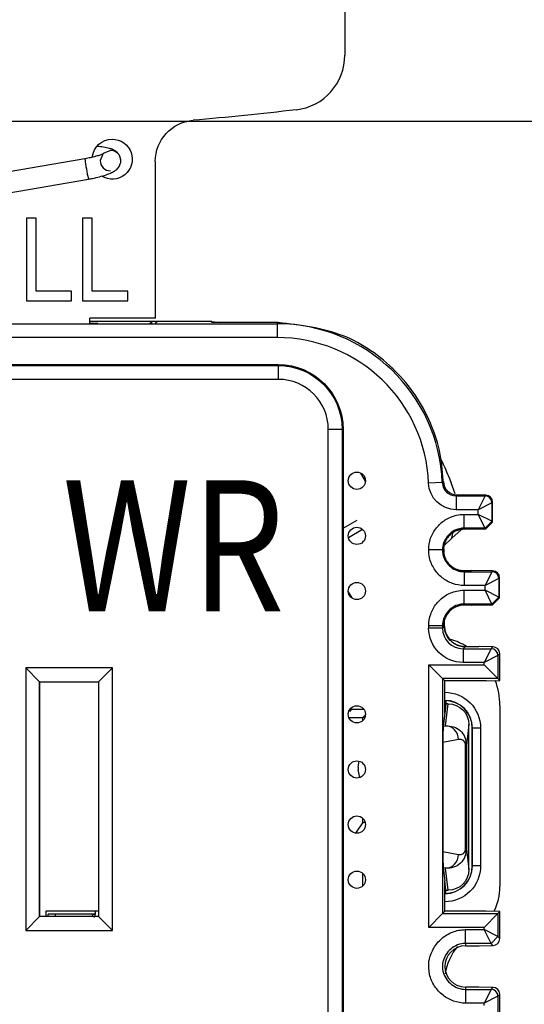
# Model space of a CAD drawing. Units: inches. Extents: x 0.3 to 34.1, y 0.3 to 10.7.
# Drawn here: x 23.6 to 23.9, y 8.7 to 9.4 of the extents above; entities that cross this region are included whole.
import ezdxf

# ---------------------------------------------------------------- set-up
doc = ezdxf.new("R2010")
doc.units = ezdxf.units.IN
doc.header["$MEASUREMENT"] = 0
for name, color, linetype, true_color in [('1', 7, 'CONTINUOUS', 0xffffff), ('12', 7, 'CONTINUOUS', 0xffffff), ('4', 7, 'CONTINUOUS', 0xffffff), ('TOP', 7, 'CONTINUOUS', 0xffffff)]:
    doc.layers.add(name, color=color, linetype=linetype, true_color=true_color)
doc.styles.add('helvet', font='simplex.shx')

msp = doc.modelspace()

# ---------------------------------------------------------------- linework, layer by layer
at = {"layer": '1', "color": 155, "linetype": 'Continuous'}
for p, q in [((23.78652, 9.48427), (23.78652, 9.37085)), ((23.61652, 9.30166), (23.61115, 9.29944)), ((23.598, 9.29563), (23.53165, 9.28411)), ((23.64902, 9.29366), (23.64902, 9.18008)), ((23.53422, 9.26933), (23.60057, 9.28085)), ((23.64902, 9.18008), (23.60152, 9.18008)), ((23.60152, 9.17601), (23.60152, 9.18008)), ((23.64652, 9.17756), (23.60152, 9.17756)), ((23.60726, 9.1762), (23.60152, 9.1762)), ((23.60745, 9.17601), (23.60726, 9.1762)), ((23.60726, 9.1762), (23.60726, 9.17601)), ((23.64496, 9.17601), (23.64652, 9.17756)), ((23.65057, 9.17756), (23.64652, 9.17756)), ((23.64652, 9.17601), (23.64652, 9.17756)), ((23.80151, 9.06179), (23.79818, 9.06756)), ((23.8667, 9.05256), (23.8637, 9.06054)), ((23.78912, 9.0209), (23.79931, 9.02679)), ((23.87089, 9.02643), (23.86427, 9.02037)), ((23.86427, 9.02037), (23.86486, 9.02404)), ((23.86427, 9.02037), (23.85832, 9.01492)), ((23.78905, 8.98137), (23.79159, 8.97698)), ((23.791, 8.89499), (23.7895, 8.89499)), ((23.78959, 8.89521), (23.791, 8.89499)), ((23.79042, 8.896), (23.791, 8.89499)), ((23.8005, 8.896), (23.79042, 8.896)), ((23.89902, 8.89906), (23.89902, 8.76756)), ((23.78949, 8.89019), (23.79954, 8.89019)), ((23.79954, 8.89019), (23.8015, 8.89216)), ((23.79954, 8.88802), (23.79954, 8.89019)), ((23.80101, 8.89015), (23.79957, 8.89022)), ((23.87902, 8.78256), (23.87902, 8.88256)), ((23.87916, 8.88256), (23.87902, 8.88256)), ((23.87916, 8.78256), (23.87916, 8.88256)), ((23.88502, 8.88256), (23.87916, 8.88256)), ((23.88502, 8.88256), (23.88502, 8.78256)), ((23.79619, 8.85426), (23.79696, 8.8586)), ((23.79619, 8.85426), (23.79619, 8.85226)), ((23.79748, 8.84673), (23.79619, 8.85226)), ((23.79954, 8.81396), (23.79954, 8.81714)), ((23.79954, 8.81396), (23.80103, 8.81486)), ((23.79455, 8.80637), (23.79954, 8.81396)), ((23.87902, 8.78256), (23.87916, 8.78256)), ((23.88502, 8.78256), (23.87916, 8.78256)), ((23.79954, 8.76802), (23.79954, 8.77714)), ((23.56996, 8.74602), (23.56996, 8.75008)), ((23.56996, 8.75008), (23.60783, 8.75008))]:
    msp.add_line(p, q, dxfattribs=at)
at = {"layer": '1', "color": 35, "linetype": 'Continuous'}
msp.add_line((23.46652, 9.32283), (24.48123, 9.32283), dxfattribs=at)
msp.add_line((23.46652, 9.32283), (24.48123, 9.32283), dxfattribs=at)
at = {"layer": '1', "color": 254, "linetype": 'Continuous'}
msp.add_line((23.61115, 9.29944), (23.60902, 9.29428), dxfattribs=at)
at = {"layer": '1', "color": 7, "linetype": 'Continuous'}
msp.add_line((23.78522, 9.02766), (23.79541, 9.03355), dxfattribs=at)
at = {"layer": '1', "color": 155, "linetype": 'Continuous'}
for centre, radius, start, end in [((23.74652, 9.37085), 0.04, 276.65287, 360), ((23.85902, 8.88256), 0.02015, 0, 90), ((23.85902, 8.88256), 0.02, 0, 90), ((23.85902, 8.78256), 0.02, 270, 360), ((23.85902, 8.78256), 0.02015, 270, 360)]:
    msp.add_arc(centre, radius, start, end, dxfattribs=at)
at = {"layer": '1', "color": 155, "linetype": 'Continuous', "extrusion": (0, 0, -1)}
for centre, radius, start, end in [((-23.46152, 11.81429), 2.5, 263.34713, 265.06829), ((-23.67902, 9.29366), 0.03, 360, 85.06829), ((-23.85902, 8.88256), 0.026, 90, 180), ((-23.85902, 8.78256), 0.026, 180, 270)]:
    msp.add_arc(centre, radius, start, end, dxfattribs=at)
at = {"layer": '1', "color": 155, "linetype": 'Continuous', "extrusion": (2.15275e-32, -6.27644e-17, -1)}
for start, end in [(5.97926, 89.99858), (89.99858, 301.44371)]:
    msp.add_arc((-23.61777, 9.29533), 0.0145, start, end, dxfattribs=at)
at = {"layer": '1', "color": 155, "linetype": 'Continuous'}
for centre, major_axis, ratio, start_param, end_param in [((23.61652, 9.29428), (-0.0075, 0), 0.984808, 3.135948, 4.712476), ((23.59928, 9.28824), (-0.00128, 0.00739), 0.030154, 0, 3.141901), ((23.84902, 8.89906), (0.05, 0), 0.999962, 1.026155, 1.277487), ((23.84902, 8.89906), (0.05, 0), 0.999962, 0, 0.366999), ((23.85902, 8.76756), (0.02829, -0.02829), 0.999924, 0.318245, 0.78536)]:
    msp.add_ellipse(centre, major_axis=major_axis, ratio=ratio, start_param=start_param, end_param=end_param, dxfattribs=at)
at = {"layer": '1', "color": 254, "linetype": 'Continuous'}
msp.add_ellipse((23.61652, 9.29428), major_axis=(-0.0075, 0), ratio=0.984808, start_param=0, end_param=1.570842, dxfattribs=at)
at = {"layer": '1', "color": 155, "linetype": 'Continuous', "extrusion": (0, 0, -1)}
msp.add_ellipse((23.89902, 8.69828), major_axis=(0.02829, -0.02829), ratio=0.999924, start_param=2.50949, end_param=3.059959, dxfattribs=at)
at = {"layer": '1', "color": 155, "linetype": 'Continuous'}
for points, knots in [([(23.62402, 9.29428), (23.62399, 9.2954), (23.62363, 9.29728), (23.62215, 9.29964), (23.62031, 9.30125), (23.6182, 9.30238), (23.61547, 9.3033), (23.61175, 9.30403), (23.60848, 9.30439), (23.60684, 9.30452)], [0, 0, 0, 0, 0.123341, 0.227737, 0.327967, 0.442659, 0.591595, 0.806407, 1, 1, 1, 1]), ([(23.62402, 9.29428), (23.62399, 9.2954), (23.62363, 9.29728), (23.62215, 9.29964), (23.62031, 9.30125), (23.6182, 9.30238), (23.61547, 9.3033), (23.61175, 9.30403), (23.60848, 9.30439), (23.60684, 9.30452)], [0, 0, 0, 0, 0.123341, 0.227737, 0.327967, 0.442659, 0.591595, 0.806407, 1, 1, 1, 1]), ([(23.61136, 9.29933), (23.61136, 9.29932), (23.61126, 9.29926), (23.61061, 9.29894), (23.60892, 9.29827), (23.60599, 9.29736), (23.60212, 9.29641), (23.59937, 9.29587), (23.598, 9.29563)], [0, 0, 0, 0, 0.056496, 0.174419, 0.339514, 0.552601, 0.787458, 1, 1, 1, 1]), ([(23.61136, 9.29933), (23.61136, 9.29932), (23.61126, 9.29926), (23.61061, 9.29894), (23.60892, 9.29827), (23.60599, 9.29736), (23.60212, 9.29641), (23.59937, 9.29587), (23.598, 9.29563)], [0, 0, 0, 0, 0.056496, 0.174419, 0.339514, 0.552601, 0.787458, 1, 1, 1, 1]), ([(23.60057, 9.28085), (23.60151, 9.28102), (23.60424, 9.28153), (23.60871, 9.28255), (23.6135, 9.28395), (23.61727, 9.28542), (23.62004, 9.28694), (23.62232, 9.28901), (23.62374, 9.29163), (23.624, 9.29341), (23.62402, 9.29428)], [0, 0, 0, 0, 0.082922, 0.24244, 0.404502, 0.574389, 0.717178, 0.829201, 0.923072, 1, 1, 1, 1]), ([(23.60057, 9.28085), (23.60151, 9.28102), (23.60424, 9.28153), (23.60871, 9.28255), (23.6135, 9.28395), (23.61727, 9.28542), (23.62004, 9.28694), (23.62232, 9.28901), (23.62374, 9.29163), (23.624, 9.29341), (23.62402, 9.29428)], [0, 0, 0, 0, 0.082922, 0.24244, 0.404502, 0.574389, 0.717178, 0.829201, 0.923072, 1, 1, 1, 1]), ([(23.8564, 9.07725), (23.85705, 9.07588), (23.85769, 9.0745), (23.86021, 9.06896), (23.86201, 9.06477), (23.8637, 9.06054)], [0, 0, 0, 0, 0.249585, 0.249585, 1, 1, 1, 1]), ([(23.8564, 9.07725), (23.85705, 9.07588), (23.85769, 9.0745), (23.86021, 9.06896), (23.86201, 9.06477), (23.8637, 9.06054)], [0, 0, 0, 0, 0.249585, 0.249585, 1, 1, 1, 1])]:
    msp.add_open_spline(points, degree=3, knots=knots, dxfattribs=at)
for points in [[(23.55559, 9.25249), (23.55559, 9.23249), (23.55559, 9.21249), (23.55559, 9.19249)], [(23.56252, 9.25249), (23.56021, 9.25249), (23.5579, 9.25249), (23.55559, 9.25249)], [(23.55559, 9.25249), (23.55559, 9.23249), (23.55559, 9.21249), (23.55559, 9.19249)], [(23.56252, 9.25249), (23.56021, 9.25249), (23.5579, 9.25249), (23.55559, 9.25249)], [(23.56252, 9.19957), (23.56252, 9.21721), (23.56252, 9.23485), (23.56252, 9.25249)], [(23.56252, 9.19957), (23.56252, 9.21721), (23.56252, 9.23485), (23.56252, 9.25249)], [(23.59628, 9.25249), (23.59628, 9.23249), (23.59628, 9.21249), (23.59628, 9.19249)], [(23.60321, 9.25249), (23.6009, 9.25249), (23.59859, 9.25249), (23.59628, 9.25249)], [(23.59628, 9.25249), (23.59628, 9.23249), (23.59628, 9.21249), (23.59628, 9.19249)], [(23.60321, 9.25249), (23.6009, 9.25249), (23.59859, 9.25249), (23.59628, 9.25249)], [(23.60321, 9.19957), (23.60321, 9.21721), (23.60321, 9.23485), (23.60321, 9.25249)], [(23.60321, 9.19957), (23.60321, 9.21721), (23.60321, 9.23485), (23.60321, 9.25249)], [(23.58832, 9.19957), (23.57972, 9.19957), (23.57112, 9.19957), (23.56252, 9.19957)], [(23.58832, 9.19957), (23.57972, 9.19957), (23.57112, 9.19957), (23.56252, 9.19957)], [(23.58832, 9.19249), (23.58832, 9.19485), (23.58832, 9.19721), (23.58832, 9.19957)], [(23.58832, 9.19249), (23.58832, 9.19485), (23.58832, 9.19721), (23.58832, 9.19957)], [(23.62901, 9.19957), (23.62041, 9.19957), (23.61181, 9.19957), (23.60321, 9.19957)], [(23.62901, 9.19957), (23.62041, 9.19957), (23.61181, 9.19957), (23.60321, 9.19957)], [(23.62901, 9.19249), (23.62901, 9.19485), (23.62901, 9.19721), (23.62901, 9.19957)], [(23.62901, 9.19249), (23.62901, 9.19485), (23.62901, 9.19721), (23.62901, 9.19957)], [(23.55559, 9.19249), (23.5665, 9.19249), (23.57741, 9.19249), (23.58832, 9.19249)], [(23.55559, 9.19249), (23.5665, 9.19249), (23.57741, 9.19249), (23.58832, 9.19249)], [(23.59628, 9.19249), (23.60719, 9.19249), (23.6181, 9.19249), (23.62901, 9.19249)], [(23.59628, 9.19249), (23.60719, 9.19249), (23.6181, 9.19249), (23.62901, 9.19249)]]:
    msp.add_open_spline(points, degree=3, dxfattribs=at)
at = {"layer": '12', "color": 155, "linetype": 'Continuous'}
for p, q in [((23.5714, 8.74601), (23.5714, 8.74758)), ((23.60558, 8.74758), (23.5714, 8.74758)), ((23.57652, 8.74601), (23.57652, 8.7475)), ((23.6033, 8.74694), (23.60481, 8.74542)), ((23.60528, 8.74755), (23.60528, 8.74602)), ((23.60539, 8.74602), (23.60539, 8.74755)), ((23.60562, 8.74757), (23.60562, 8.75008))]:
    msp.add_line(p, q, dxfattribs=at)
for centre, major_axis, start_param, end_param in [((23.54402, 8.7475), (0.0325, 0), 0, 0.56861), ((23.55911, 8.74757), (0.04652, 0), 5.945275, 6.327896)]:
    msp.add_ellipse(centre, major_axis=major_axis, ratio=0.004363, start_param=start_param, end_param=end_param, dxfattribs=at)
at = {"layer": '4', "color": 155, "linetype": 'Continuous'}
for p, q in [((23.18567, 9.17592), (23.73736, 9.17592)), ((23.65059, 9.17758), (23.64902, 9.17601)), ((23.69002, 9.17758), (23.65059, 9.17758)), ((23.69002, 9.17758), (23.69557, 9.17679)), ((23.69002, 9.17679), (23.69002, 9.17758)), ((23.73823, 9.17679), (23.69002, 9.17679)), ((23.73736, 9.17592), (23.73823, 9.17679)), ((23.73736, 9.17592), (23.73736, 9.16592)), ((23.73736, 9.16592), (23.18567, 9.16592)), ((23.18477, 9.14633), (23.73827, 9.14633)), ((23.18477, 9.14559), (23.73827, 9.14559)), ((23.73827, 9.14559), (23.73827, 9.14633)), ((23.73827, 9.14559), (23.73827, 9.13559)), ((23.73827, 9.13559), (23.18477, 9.13559)), ((23.77452, 7.88583), (23.77452, 9.09933)), ((23.78452, 9.09933), (23.77452, 9.09933)), ((23.78452, 9.09933), (23.78452, 7.88583)), ((23.78452, 9.09933), (23.78527, 9.09933)), ((23.78527, 9.09933), (23.78527, 7.88583)), ((23.85726, 9.06065), (23.84727, 9.06025)), ((23.85726, 9.06065), (23.85805, 9.06143)), ((23.86804, 9.05183), (23.86726, 9.05104)), ((23.86726, 9.05104), (23.86726, 9.04104)), ((23.86726, 9.05104), (23.88823, 9.05104)), ((23.86804, 9.05183), (23.87285, 9.05183)), ((23.88873, 9.05155), (23.87285, 9.05183)), ((23.88823, 9.05104), (23.88323, 9.04104)), ((23.88823, 9.05104), (23.88873, 9.05155)), ((23.89323, 9.04604), (23.88323, 9.04104)), ((23.89373, 9.04655), (23.89323, 9.04604)), ((23.89323, 9.04604), (23.89323, 9.03261)), ((23.89373, 9.03211), (23.89373, 9.04655)), ((23.88323, 9.04104), (23.86726, 9.04104)), ((23.87314, 9.03761), (23.88323, 9.03761)), ((23.87314, 9.02761), (23.87314, 9.03761)), ((23.88323, 9.03761), (23.88323, 9.04104)), ((23.89323, 9.03261), (23.88323, 9.03761)), ((23.88823, 9.02761), (23.88323, 9.03761)), ((23.88823, 9.02758), (23.89319, 9.03258)), ((23.88874, 9.02708), (23.89369, 9.03208)), ((23.89323, 9.03261), (23.89373, 9.03211)), ((23.87314, 9.02761), (23.87314, 9.02683)), ((23.88823, 9.02761), (23.87314, 9.02761)), ((23.87314, 9.02683), (23.88873, 9.02711)), ((23.88873, 9.02711), (23.88823, 9.02761)), ((23.85736, 9.01183), (23.84736, 9.01183)), ((23.85736, 9.01183), (23.85814, 9.01183)), ((23.85834, 9.01259), (23.85836, 9.01036)), ((23.87314, 8.99683), (23.87842, 8.99683)), ((23.87314, 8.99683), (23.87314, 8.99604)), ((23.87314, 8.99604), (23.89323, 8.99604)), ((23.87314, 8.99604), (23.87314, 8.98604)), ((23.89374, 8.99656), (23.87842, 8.99683)), ((23.89323, 8.99604), (23.88823, 8.98604)), ((23.89323, 8.99604), (23.89374, 8.99656)), ((23.89823, 8.99104), (23.88823, 8.98604)), ((23.89874, 8.99156), (23.89823, 8.99104)), ((23.89823, 8.99104), (23.89823, 8.97761)), ((23.89874, 8.9771), (23.89874, 8.99156)), ((23.88823, 8.98604), (23.87314, 8.98604)), ((23.87314, 8.97261), (23.87314, 8.98261)), ((23.87314, 8.98261), (23.88823, 8.98261)), ((23.88823, 8.98261), (23.88823, 8.98604)), ((23.89323, 8.97261), (23.88823, 8.98261)), ((23.89823, 8.97761), (23.88823, 8.98261)), ((23.89323, 8.97261), (23.87314, 8.97261)), ((23.87314, 8.97261), (23.87314, 8.97183)), ((23.87842, 8.97183), (23.89374, 8.9721)), ((23.89323, 8.97258), (23.89819, 8.97758)), ((23.89374, 8.9721), (23.89323, 8.97261)), ((23.89375, 8.97207), (23.89871, 8.97707)), ((23.89823, 8.97761), (23.89874, 8.9771)), ((23.87842, 8.97183), (23.87314, 8.97183)), ((23.85883, 8.95664), (23.85879, 8.96073)), ((23.85736, 8.95683), (23.84736, 8.95683)), ((23.84736, 8.95517), (23.84736, 8.95683)), ((23.85736, 8.95517), (23.84736, 8.95517)), ((23.85736, 8.95683), (23.85736, 8.95517)), ((23.85814, 8.95683), (23.85736, 8.95683)), ((23.85736, 8.95517), (23.85883, 8.95664)), ((23.87155, 8.94183), (23.88373, 8.94183)), ((23.87383, 8.94164), (23.87155, 8.94177)), ((23.87383, 8.94164), (23.87236, 8.94017)), ((23.87236, 8.94017), (23.89262, 8.94017)), ((23.87236, 8.94017), (23.87236, 8.93017)), ((23.88388, 8.94183), (23.88373, 8.94183)), ((23.89415, 8.94156), (23.88388, 8.94183)), ((23.89262, 8.94017), (23.88762, 8.93017)), ((23.89262, 8.94017), (23.89401, 8.94156)), ((23.89902, 8.93657), (23.89762, 8.93517)), ((23.89902, 8.91709), (23.89902, 8.93655)), ((23.88762, 8.93017), (23.87236, 8.93017)), ((23.89762, 8.93517), (23.88762, 8.93017)), ((23.88762, 8.92849), (23.88762, 8.93017)), ((23.89762, 8.93517), (23.89762, 8.91849)), ((23.55501, 8.92634), (23.55501, 8.73582)), ((23.55501, 8.92634), (23.56509, 8.91626)), ((23.61803, 8.92634), (23.55501, 8.92634)), ((23.61803, 8.92634), (23.60794, 8.91626)), ((23.61803, 8.73582), (23.61803, 8.92634)), ((23.84736, 8.73804), (23.84736, 8.92849)), ((23.85736, 8.91849), (23.84736, 8.92849)), ((23.84736, 8.92849), (23.88762, 8.92849)), ((23.89762, 8.91849), (23.88762, 8.92849)), ((23.56509, 8.74591), (23.56509, 8.91626)), ((23.56509, 8.91626), (23.60794, 8.91626)), ((23.5652, 8.91615), (23.56509, 8.91626)), ((23.5652, 8.74602), (23.5652, 8.91615)), ((23.5652, 8.91615), (23.60783, 8.91615)), ((23.60783, 8.91615), (23.60794, 8.91626)), ((23.60783, 8.91615), (23.60783, 8.74602)), ((23.60794, 8.91626), (23.60794, 8.74591)), ((23.85736, 8.91849), (23.85736, 8.74804)), ((23.85902, 8.91683), (23.85736, 8.91849)), ((23.89762, 8.91849), (23.85736, 8.91849)), ((23.85902, 8.89337), (23.85902, 8.91683)), ((23.88902, 8.91683), (23.85902, 8.91683)), ((23.88902, 8.91683), (23.89902, 8.91709)), ((23.89902, 8.91709), (23.89762, 8.91849)), ((23.85981, 8.90255), (23.85981, 8.90017)), ((23.85902, 8.89337), (23.8579, 8.8839)), ((23.85981, 8.90017), (23.85902, 8.89337)), ((23.85967, 8.88426), (23.86154, 8.90017)), ((23.86154, 8.90017), (23.85981, 8.90017)), ((23.8579, 8.8839), (23.85967, 8.88426)), ((23.87653, 8.88514), (23.87479, 8.87029)), ((23.87653, 8.77998), (23.87653, 8.88514)), ((23.86904, 8.87428), (23.85766, 8.87202)), ((23.85766, 8.87202), (23.85766, 8.79311)), ((23.87416, 8.79483), (23.87416, 8.87029)), ((23.87416, 8.87029), (23.87479, 8.87029)), ((23.87479, 8.87029), (23.87479, 8.79483)), ((23.87416, 8.79483), (23.87479, 8.79483)), ((23.87479, 8.79483), (23.87653, 8.77998)), ((23.85766, 8.79311), (23.86904, 8.79084)), ((23.8579, 8.78122), (23.85902, 8.77175)), ((23.85967, 8.78087), (23.8579, 8.78122)), ((23.86154, 8.76495), (23.85967, 8.78087)), ((23.85902, 8.7497), (23.85902, 8.77175)), ((23.85981, 8.76495), (23.85902, 8.77175)), ((23.85981, 8.76258), (23.85981, 8.76495)), ((23.85981, 8.76495), (23.86154, 8.76495)), ((23.56509, 8.74591), (23.55501, 8.73582)), ((23.5652, 8.74602), (23.56509, 8.74591)), ((23.60794, 8.74591), (23.56509, 8.74591)), ((23.60783, 8.74602), (23.5652, 8.74602)), ((23.60783, 8.74602), (23.60794, 8.74591)), ((23.61803, 8.73582), (23.60794, 8.74591)), ((23.85736, 8.74804), (23.84736, 8.73804)), ((23.85902, 8.7497), (23.85736, 8.74804)), ((23.85736, 8.74804), (23.89762, 8.74804)), ((23.88902, 8.7497), (23.85902, 8.7497)), ((23.89762, 8.74804), (23.88762, 8.73804)), ((23.89902, 8.74944), (23.88902, 8.7497)), ((23.89902, 8.74944), (23.89762, 8.74804)), ((23.89762, 8.74804), (23.89762, 8.73136)), ((23.89902, 8.72997), (23.89902, 8.74944)), ((23.88762, 8.73804), (23.84736, 8.73804)), ((23.87402, 8.72636), (23.87402, 8.73636)), ((23.87402, 8.73636), (23.88762, 8.73636)), ((23.88762, 8.73636), (23.88762, 8.73804)), ((23.89262, 8.72636), (23.88762, 8.73636)), ((23.89762, 8.73136), (23.88762, 8.73636)), ((23.55501, 8.73582), (23.61803, 8.73582)), ((23.89262, 8.72632), (23.8976, 8.73132)), ((23.89762, 8.73136), (23.89902, 8.72996)), ((23.87402, 8.72636), (23.87402, 8.7247)), ((23.89262, 8.72636), (23.87402, 8.72636)), ((23.87402, 8.7247), (23.88373, 8.7247)), ((23.88373, 8.7247), (23.88388, 8.7247)), ((23.88388, 8.7247), (23.89415, 8.72497)), ((23.89401, 8.72497), (23.89262, 8.72636)), ((23.87402, 8.6947), (23.87402, 8.69304)), ((23.88373, 8.6947), (23.87402, 8.6947)), ((23.89401, 8.69443), (23.88373, 8.6947)), ((23.89262, 8.69304), (23.89401, 8.69443)), ((23.89415, 8.69443), (23.89401, 8.69443)), ((23.87402, 8.69304), (23.89262, 8.69304)), ((23.87402, 8.69304), (23.87402, 8.68304)), ((23.89262, 8.69304), (23.88762, 8.68304)), ((23.89762, 8.68804), (23.88762, 8.68304)), ((23.89902, 8.68944), (23.89762, 8.68804)), ((23.89762, 8.68804), (23.89762, 8.67636)), ((23.89902, 8.67497), (23.89902, 8.68942)), ((23.88762, 8.68304), (23.87402, 8.68304)), ((23.88762, 8.68136), (23.88762, 8.68304))]:
    msp.add_line(p, q, dxfattribs=at)
for centre in [(23.79527, 9.06203), (23.79527, 9.02203), (23.79527, 8.98203), (23.79527, 8.89258), (23.79527, 8.85258), (23.79527, 8.81258), (23.79527, 8.77258)]:
    msp.add_circle(centre, 0.00625, dxfattribs=at)
at = {"layer": '4', "color": 155, "linetype": 'Continuous', "extrusion": (0, 0, -1)}
for radius in [0.047, 0.04626]:
    msp.add_arc((-23.73827, 9.09933), radius, 90, 180, dxfattribs=at)
at = {"layer": '4', "color": 155, "linetype": 'Continuous'}
msp.add_arc((23.73827, 9.09933), 0.03626, 0, 90, dxfattribs=at)
for centre, major_axis, ratio, start_param, end_param in [((23.73735, 9.05592), (0.08486, 0.08486), 0.999937, 5.537181, 7.068545), ((23.73735, 9.05592), (0.08486, 0.08486), 0.999937, 5.537181, 7.068545), ((23.73735, 9.05592), (0.07779, 0.07779), 0.999924, 5.537181, 7.068545), ((23.73735, 9.05592), (0.07779, 0.07779), 0.999924, 5.537181, 7.068545), ((23.86726, 9.06104), (0.00707, 0.00707), 0.999772, 2.395588, 3.926953), ((23.86804, 9.06183), (0.00707, 0.00707), 0.999924, 2.395588, 3.926953), ((23.88827, 9.04607), (-0.00354, 0.00354), 0.999924, 3.927029, 5.497673), ((23.88878, 9.04658), (0.00354, -0.00354), 0.999924, 0.785436, 2.35608), ((23.89327, 8.99108), (-0.00354, 0.00354), 0.999924, 3.927105, 5.497749), ((23.89378, 8.99159), (0.00354, -0.00354), 0.999924, 0.785512, 2.356156), ((23.87236, 8.95517), (0.01061, 0.01061), 0.999822, 2.356233, 3.926953), ((23.87386, 8.95667), (0.01061, -0.01061), 0.999924, 3.929118, 5.495406), ((23.89265, 8.9352), (-0.00354, 0.00354), 0.999924, 3.927105, 5.497749), ((23.89401, 8.93656), (0.00465, 0.00186), 0.997999, 5.904339, 7.475059), ((23.89401, 8.93656), (0.00465, 0.00186), 0.997999, 5.904339, 7.475059), ((23.85791, 8.87393), (0.00005, 0.01021), 0.024588, 0.214865, 1.759739), ((23.85967, 8.87428), (0.00195, -0.00981), 0.934579, 1.386869, 2.931742), ((23.86904, 8.86927), (0.00397, 0.00396), 0.816667, 5.599758, 7.169907), ((23.86904, 8.79586), (0.00397, -0.00396), 0.816667, 5.396463, 6.966613), ((23.85791, 8.79119), (0.00005, -0.01021), 0.024588, 4.523447, 6.06832), ((23.85967, 8.79084), (0.00195, 0.00981), 0.934579, 3.351443, 4.896317), ((23.89401, 8.72997), (0.00465, -0.00186), 0.997999, 5.091312, 6.662032), ((23.89401, 8.72997), (0.00465, -0.00186), 0.997999, 5.091312, 6.662032), ((23.89401, 8.68943), (0.00465, 0.00186), 0.997999, 5.904339, 7.475059), ((23.89401, 8.68943), (0.00465, 0.00186), 0.997999, 5.904339, 7.475059), ((23.89263, 8.68807), (-0.00354, 0.00354), 0.999924, 3.927029, 5.497673)]:
    msp.add_ellipse(centre, major_axis=major_axis, ratio=ratio, start_param=start_param, end_param=end_param, dxfattribs=at)
at = {"layer": '4', "color": 155, "linetype": 'Continuous', "extrusion": (0, 0, -1)}
for centre, major_axis, ratio, start_param, end_param in [((23.86726, 9.06104), (0.01414, 0.01414), 0.999924, 2.356233, 3.887597), ((23.87236, 8.95517), (-0.01768, -0.01768), 0.999924, 5.497825, 7.068545), ((23.86153, 8.88513), (0.00175, 0.01494), 0.997212, 6.166609, 7.736759), ((23.86153, 8.77999), (0.00175, -0.01494), 0.997212, 4.829612, 6.399761)]:
    msp.add_ellipse(centre, major_axis=major_axis, ratio=ratio, start_param=start_param, end_param=end_param, dxfattribs=at)
at = {"layer": '4', "color": 155, "linetype": 'Continuous'}
for points, degree, knots in [([(23.85807, 9.0595), (23.85763, 9.06678), (23.85651, 9.08198), (23.84934, 9.10401), (23.8382, 9.12452), (23.81869, 9.14798), (23.78579, 9.17123), (23.75437, 9.17491), (23.73823, 9.17679)], 3, [0, 0, 0, 0, 0.117755, 0.24662, 0.372014, 0.493936, 0.740122, 1, 1, 1, 1]), ([(23.85807, 9.0595), (23.85763, 9.06678), (23.85651, 9.08198), (23.84934, 9.10401), (23.8382, 9.12452), (23.81869, 9.14798), (23.78579, 9.17123), (23.75437, 9.17491), (23.73823, 9.17679)], 3, [0, 0, 0, 0, 0.117755, 0.24662, 0.372014, 0.493936, 0.740122, 1, 1, 1, 1]), ([(23.84736, 9.01183), (23.84736, 9.01468), (23.84786, 9.01758), (23.84975, 9.02297), (23.85118, 9.02553), (23.85476, 9.03004), (23.85697, 9.03204), (23.8619, 9.03517), (23.86468, 9.03634), (23.86938, 9.0374), (23.87127, 9.03761), (23.87314, 9.03761)], 3, [0, 0, 0, 0, 0.213042, 0.213042, 0.42588, 0.42588, 0.642151, 0.642151, 0.8612, 0.8612, 1, 1, 1, 1]), ([(23.84736, 9.01183), (23.84736, 9.01468), (23.84786, 9.01758), (23.84975, 9.02297), (23.85118, 9.02553), (23.85476, 9.03004), (23.85697, 9.03204), (23.8619, 9.03517), (23.86468, 9.03634), (23.86938, 9.0374), (23.87127, 9.03761), (23.87314, 9.03761)], 3, [0, 0, 0, 0, 0.213042, 0.213042, 0.42588, 0.42588, 0.642151, 0.642151, 0.8612, 0.8612, 1, 1, 1, 1]), ([(23.87315, 9.02761), (23.87314, 9.02761), (23.87314, 9.02761), (23.87201, 9.02761), (23.87086, 9.02749), (23.868, 9.02684), (23.8663, 9.02612), (23.86327, 9.0242), (23.8619, 9.02296), (23.8597, 9.02018), (23.85882, 9.01861), (23.85766, 9.01532), (23.85736, 9.01356), (23.85736, 9.01183)], 3, [0, 0, 0, 0, 0.000048, 0.000048, 0.137446, 0.137446, 0.35631, 0.35631, 0.575033, 0.575033, 0.788797, 0.788797, 1, 1, 1, 1]), ([(23.87315, 9.02761), (23.87314, 9.02761), (23.87314, 9.02761), (23.87201, 9.02761), (23.87086, 9.02749), (23.868, 9.02684), (23.8663, 9.02612), (23.86327, 9.0242), (23.8619, 9.02296), (23.8597, 9.02018), (23.85882, 9.01861), (23.85766, 9.01532), (23.85736, 9.01356), (23.85736, 9.01183)], 3, [0, 0, 0, 0, 0.000048, 0.000048, 0.137446, 0.137446, 0.35631, 0.35631, 0.575033, 0.575033, 0.788797, 0.788797, 1, 1, 1, 1]), ([(23.87285, 9.02682), (23.86682, 9.02671), (23.85815, 9.01806), (23.85814, 9.01183)], 2, [0, 0, 0, 0.494074, 1, 1, 1]), ([(23.87285, 9.02682), (23.86682, 9.02671), (23.85815, 9.01806), (23.85814, 9.01183)], 2, [0, 0, 0, 0.494074, 1, 1, 1]), ([(23.87314, 8.98604), (23.87029, 8.98604), (23.86739, 8.98654), (23.862, 8.98844), (23.85943, 8.98987), (23.85492, 8.99345), (23.85293, 8.99566), (23.84979, 9.00059), (23.84863, 9.00338), (23.84757, 9.00807), (23.84736, 9.00995), (23.84736, 9.01183)], 3, [0, 0, 0, 0, 0.213136, 0.213136, 0.426068, 0.426068, 0.642349, 0.642349, 0.861396, 0.861396, 1, 1, 1, 1]), ([(23.87314, 8.98604), (23.87029, 8.98604), (23.86739, 8.98654), (23.862, 8.98844), (23.85943, 8.98987), (23.85492, 8.99345), (23.85293, 8.99566), (23.84979, 9.00059), (23.84863, 9.00338), (23.84757, 9.00807), (23.84736, 9.00995), (23.84736, 9.01183)], 3, [0, 0, 0, 0, 0.213136, 0.213136, 0.426068, 0.426068, 0.642349, 0.642349, 0.861396, 0.861396, 1, 1, 1, 1]), ([(23.85736, 9.01183), (23.85736, 9.01183), (23.85736, 9.01183), (23.85736, 9.01069), (23.85748, 9.00955), (23.85813, 9.00669), (23.85885, 9.00499), (23.86077, 9.00196), (23.86201, 9.00059), (23.86479, 8.99838), (23.86636, 8.9975), (23.86965, 8.99634), (23.87141, 8.99604), (23.87314, 8.99604)], 3, [0, 0, 0, 0, 0.000048, 0.000048, 0.137246, 0.137246, 0.356097, 0.356097, 0.57483, 0.57483, 0.788695, 0.788695, 1, 1, 1, 1]), ([(23.85736, 9.01183), (23.85736, 9.01183), (23.85736, 9.01183), (23.85736, 9.01069), (23.85748, 9.00955), (23.85813, 9.00669), (23.85885, 9.00499), (23.86077, 9.00196), (23.86201, 9.00059), (23.86479, 8.99838), (23.86636, 8.9975), (23.86965, 8.99634), (23.87141, 8.99604), (23.87314, 8.99604)], 3, [0, 0, 0, 0, 0.000048, 0.000048, 0.137246, 0.137246, 0.356097, 0.356097, 0.57483, 0.57483, 0.788695, 0.788695, 1, 1, 1, 1]), ([(23.84736, 8.95683), (23.84736, 8.95969), (23.84786, 8.96258), (23.84976, 8.96797), (23.85118, 8.97054), (23.85476, 8.97505), (23.85698, 8.97704), (23.8619, 8.98018), (23.86469, 8.98134), (23.86938, 8.9824), (23.87127, 8.98261), (23.87314, 8.98261)], 3, [0, 0, 0, 0, 0.213124, 0.213124, 0.426043, 0.426043, 0.642317, 0.642317, 0.861364, 0.861364, 1, 1, 1, 1]), ([(23.84736, 8.95683), (23.84736, 8.95969), (23.84786, 8.96258), (23.84976, 8.96797), (23.85118, 8.97054), (23.85476, 8.97505), (23.85698, 8.97704), (23.8619, 8.98018), (23.86469, 8.98134), (23.86938, 8.9824), (23.87127, 8.98261), (23.87314, 8.98261)], 3, [0, 0, 0, 0, 0.213124, 0.213124, 0.426043, 0.426043, 0.642317, 0.642317, 0.861364, 0.861364, 1, 1, 1, 1]), ([(23.87315, 8.97261), (23.87314, 8.97261), (23.87314, 8.97261), (23.87201, 8.97261), (23.87087, 8.97249), (23.86801, 8.97184), (23.8663, 8.97113), (23.86327, 8.9692), (23.86191, 8.96796), (23.8597, 8.96518), (23.85882, 8.96361), (23.85766, 8.96032), (23.85736, 8.95856), (23.85736, 8.95683)], 3, [0, 0, 0, 0, 0.000048, 0.000048, 0.137283, 0.137283, 0.356143, 0.356143, 0.574868, 0.574868, 0.788715, 0.788715, 1, 1, 1, 1]), ([(23.87315, 8.97261), (23.87314, 8.97261), (23.87314, 8.97261), (23.87201, 8.97261), (23.87087, 8.97249), (23.86801, 8.97184), (23.8663, 8.97113), (23.86327, 8.9692), (23.86191, 8.96796), (23.8597, 8.96518), (23.85882, 8.96361), (23.85766, 8.96032), (23.85736, 8.95856), (23.85736, 8.95683)], 3, [0, 0, 0, 0, 0.000048, 0.000048, 0.137283, 0.137283, 0.356143, 0.356143, 0.574868, 0.574868, 0.788715, 0.788715, 1, 1, 1, 1]), ([(23.87243, 8.94173), (23.87242, 8.94173), (23.87232, 8.94173), (23.87164, 8.94181), (23.87054, 8.94199), (23.86866, 8.9425), (23.8658, 8.94378), (23.8628, 8.94625), (23.86076, 8.94882), (23.86025, 8.95039), (23.86019, 8.95062)], 3, [0, 0, 0, 0, 0.132399, 0.199763, 0.262197, 0.366057, 0.510607, 0.74609, 0.962632, 1, 1, 1, 1]), ([(23.87243, 8.94173), (23.87242, 8.94173), (23.87232, 8.94173), (23.87164, 8.94181), (23.87054, 8.94199), (23.86866, 8.9425), (23.8658, 8.94378), (23.8628, 8.94625), (23.86076, 8.94882), (23.86025, 8.95039), (23.86019, 8.95062)], 3, [0, 0, 0, 0, 0.132399, 0.199763, 0.262197, 0.366057, 0.510607, 0.74609, 0.962632, 1, 1, 1, 1]), ([(23.85967, 8.88426), (23.86163, 8.88417), (23.86541, 8.88402), (23.87036, 8.88107), (23.87404, 8.87636), (23.87455, 8.87222), (23.87479, 8.87029)], 3, [0, 0, 0, 0, 0.284695, 0.549685, 0.79094, 1, 1, 1, 1]), ([(23.85967, 8.88426), (23.86163, 8.88417), (23.86541, 8.88402), (23.87036, 8.88107), (23.87404, 8.87636), (23.87455, 8.87222), (23.87479, 8.87029)], 3, [0, 0, 0, 0, 0.284695, 0.549685, 0.79094, 1, 1, 1, 1]), ([(23.87479, 8.79483), (23.87455, 8.79291), (23.87404, 8.78876), (23.87036, 8.78405), (23.86541, 8.78111), (23.86163, 8.78095), (23.85967, 8.78087)], 3, [0, 0, 0, 0, 0.209046, 0.450314, 0.715305, 1, 1, 1, 1]), ([(23.87479, 8.79483), (23.87455, 8.79291), (23.87404, 8.78876), (23.87036, 8.78405), (23.86541, 8.78111), (23.86163, 8.78095), (23.85967, 8.78087)], 3, [0, 0, 0, 0, 0.209046, 0.450314, 0.715305, 1, 1, 1, 1]), ([(23.87402, 8.68304), (23.8711, 8.68304), (23.86815, 8.68355), (23.86266, 8.6855), (23.86005, 8.68696), (23.85539, 8.69062), (23.85331, 8.6929), (23.84998, 8.69802), (23.84871, 8.70096), (23.84734, 8.7069), (23.84718, 8.70999), (23.84794, 8.71578), (23.84879, 8.71856), (23.85133, 8.72374), (23.85307, 8.72619), (23.85729, 8.73048), (23.85985, 8.73234), (23.86538, 8.73504), (23.86842, 8.73592), (23.87232, 8.73631), (23.87317, 8.73636), (23.87402, 8.73636)], 3, [0, 0, 0, 0, 0.105249, 0.105249, 0.210275, 0.210275, 0.318949, 0.318949, 0.431079, 0.431079, 0.539525, 0.539525, 0.641799, 0.641799, 0.747501, 0.747501, 0.858837, 0.858837, 0.969709, 0.969709, 1, 1, 1, 1]), ([(23.87402, 8.68304), (23.8711, 8.68304), (23.86815, 8.68355), (23.86266, 8.6855), (23.86005, 8.68696), (23.85539, 8.69062), (23.85331, 8.6929), (23.84998, 8.69802), (23.84871, 8.70096), (23.84734, 8.7069), (23.84718, 8.70999), (23.84794, 8.71578), (23.84879, 8.71856), (23.85133, 8.72374), (23.85307, 8.72619), (23.85729, 8.73048), (23.85985, 8.73234), (23.86538, 8.73504), (23.86842, 8.73592), (23.87232, 8.73631), (23.87317, 8.73636), (23.87402, 8.73636)], 3, [0, 0, 0, 0, 0.105249, 0.105249, 0.210275, 0.210275, 0.318949, 0.318949, 0.431079, 0.431079, 0.539525, 0.539525, 0.641799, 0.641799, 0.747501, 0.747501, 0.858837, 0.858837, 0.969709, 0.969709, 1, 1, 1, 1]), ([(23.87402, 8.72636), (23.87402, 8.72636), (23.87402, 8.72636), (23.8735, 8.72636), (23.87298, 8.72633), (23.87059, 8.72609), (23.86871, 8.72554), (23.86526, 8.72386), (23.86363, 8.72267), (23.86095, 8.71994), (23.85984, 8.71838), (23.85825, 8.71513), (23.85771, 8.71341), (23.85725, 8.70987), (23.85735, 8.708), (23.85819, 8.70434), (23.85899, 8.7025), (23.8611, 8.69926), (23.86243, 8.6978), (23.86538, 8.69548), (23.86702, 8.69456), (23.87043, 8.69336), (23.87223, 8.69304), (23.87402, 8.69304)], 3, [0, 0, 0, 0, 0.000022, 0.000022, 0.029552, 0.029552, 0.139074, 0.139074, 0.252338, 0.252338, 0.360288, 0.360288, 0.461725, 0.461725, 0.566982, 0.566982, 0.679545, 0.679545, 0.790885, 0.790885, 0.896752, 0.896752, 1, 1, 1, 1]), ([(23.87402, 8.72636), (23.87402, 8.72636), (23.87402, 8.72636), (23.8735, 8.72636), (23.87298, 8.72633), (23.87059, 8.72609), (23.86871, 8.72554), (23.86526, 8.72386), (23.86363, 8.72267), (23.86095, 8.71994), (23.85984, 8.71838), (23.85825, 8.71513), (23.85771, 8.71341), (23.85725, 8.70987), (23.85735, 8.708), (23.85819, 8.70434), (23.85899, 8.7025), (23.8611, 8.69926), (23.86243, 8.6978), (23.86538, 8.69548), (23.86702, 8.69456), (23.87043, 8.69336), (23.87223, 8.69304), (23.87402, 8.69304)], 3, [0, 0, 0, 0, 0.000022, 0.000022, 0.029552, 0.029552, 0.139074, 0.139074, 0.252338, 0.252338, 0.360288, 0.360288, 0.461725, 0.461725, 0.566982, 0.566982, 0.679545, 0.679545, 0.790885, 0.790885, 0.896752, 0.896752, 1, 1, 1, 1]), ([(23.87402, 8.7247), (23.86585, 8.7247), (23.85902, 8.71755), (23.85902, 8.70184), (23.86585, 8.6947), (23.87402, 8.6947)], 3, [0, 0, 0, 0, 0.5, 0.5, 1, 1, 1, 1]), ([(23.87402, 8.7247), (23.86585, 8.7247), (23.85902, 8.71755), (23.85902, 8.70184), (23.86585, 8.6947), (23.87402, 8.6947)], 3, [0, 0, 0, 0, 0.5, 0.5, 1, 1, 1, 1])]:
    msp.add_open_spline(points, degree=degree, knots=knots, dxfattribs=at)
for points, degree in [([(23.85814, 9.01183), (23.85815, 9.00561), (23.86691, 8.99684), (23.87314, 8.99683)], 2), ([(23.85814, 9.01183), (23.85815, 9.00561), (23.86691, 8.99684), (23.87314, 8.99683)], 2), ([(23.87314, 8.97183), (23.86497, 8.97183), (23.85814, 8.965), (23.85814, 8.95683)], 3), ([(23.87314, 8.97183), (23.86497, 8.97183), (23.85814, 8.965), (23.85814, 8.95683)], 3), ([(23.86019, 8.95062), (23.8587, 8.95342), (23.859, 8.95652)], 2), ([(23.86019, 8.95062), (23.8587, 8.95342), (23.859, 8.95652)], 2)]:
    msp.add_open_spline(points, degree=degree, dxfattribs=at)

# ---------------------------------------------------------------- texts
at = {"layer": 'TOP', "color": 35, "linetype": 'Continuous', "insert": (23.58166, 8.96741), "char_height": 0.095, "width": 0.1648106, "attachment_point": 7, "line_spacing_factor": 0.903614, "style": 'helvet'}
msp.add_mtext('\\W00.822;\\fsimplex.shx,bigfont.shx;WR\\P', dxfattribs=at)

doc.saveas('drawing.dxf')
